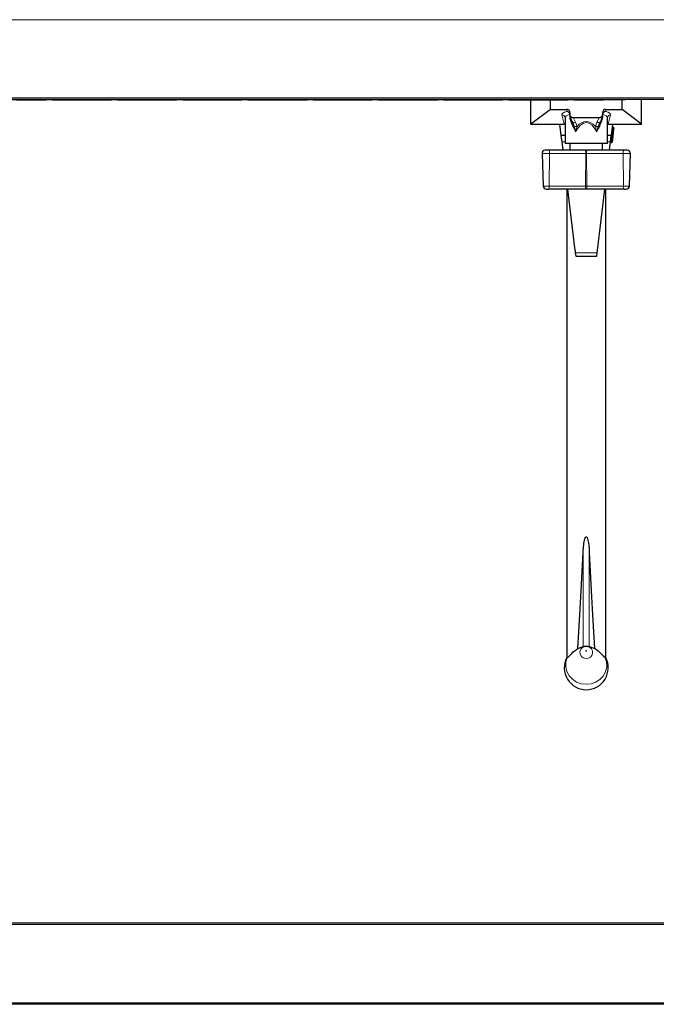
# Model space of a CAD drawing. Units: millimetres. Extents: x 0 to 210, y 0 to 297.
# Drawn here: x 60 to 70, y 109 to 124 of the extents above; entities that cross this region are included whole.
import ezdxf

# ---------------------------------------------------------------- set-up
doc = ezdxf.new("R2010")
doc.units = ezdxf.units.MM

msp = doc.modelspace()

# ---------------------------------------------------------------- linework, layer by layer
at = {"color": 8, "linetype": 'Continuous', "lineweight": 18}
for p, q in [((84.65639, 123.61907), (54.65639, 123.61907)), ((54.65639, 122.41907), (84.65639, 122.41907)), ((68.76639, 122.38857), (68.76639, 122.38907)), ((68.20639, 122.21347), (68.20639, 122.24407)), ((68.80639, 122.24407), (68.80639, 122.21347)), ((68.16823, 122.01907), (68.13204, 122.15791)), ((68.32281, 121.98479), (68.29843, 122.04254)), ((68.30411, 122.11907), (68.34225, 122.04962)), ((68.34225, 122.04962), (68.36502, 121.98144)), ((68.64776, 121.98144), (68.67053, 122.04962)), ((68.67053, 122.04962), (68.70868, 122.11907)), ((68.71436, 122.04254), (68.68998, 121.98479)), ((68.88075, 122.15791), (68.84455, 122.01907)), ((68.34376, 121.9017), (68.32068, 121.95018)), ((68.69211, 121.95018), (68.66903, 121.9017)), ((68.91255, 121.948), (68.89889, 121.83381)), ((68.90386, 121.83322), (68.91752, 121.9474)), ((68.91496, 121.96808), (68.91255, 121.948)), ((68.91496, 121.96808), (68.91526, 121.97059)), ((68.91992, 121.96749), (68.91496, 121.96808)), ((68.91752, 121.9474), (68.91992, 121.96749)), ((68.91992, 121.96749), (68.92022, 121.96999)), ((68.18139, 121.74407), (68.13471, 121.74407)), ((68.87808, 121.74407), (68.83139, 121.74407)), ((68.87827, 121.74564), (68.8882, 121.74445)), ((68.88701, 121.73452), (68.8882, 121.74445)), ((68.89889, 121.83381), (68.8882, 121.74445)), ((68.8882, 121.74445), (68.89316, 121.74385)), ((68.88896, 121.835), (68.89889, 121.83381)), ((68.89197, 121.73392), (68.89316, 121.74385)), ((68.89316, 121.74385), (68.90386, 121.83322)), ((68.90309, 121.74267), (68.89316, 121.74385)), ((68.90386, 121.83322), (68.89889, 121.83381)), ((68.90386, 121.83322), (68.91378, 121.83203)), ((67.94042, 121.56732), (67.82768, 121.56732)), ((67.94042, 121.56732), (67.93697, 121.06732)), ((68.5003, 121.56732), (67.94042, 121.56732)), ((68.49685, 121.06732), (68.5003, 121.56732)), ((68.5003, 121.56732), (68.51249, 121.56732)), ((69.07237, 121.56732), (68.51249, 121.56732)), ((68.51249, 121.56732), (68.51593, 121.06732)), ((69.18511, 121.56732), (69.07237, 121.56732)), ((69.07582, 121.06732), (69.07237, 121.56732)), ((67.84514, 121.06732), (67.93697, 121.06732)), ((68.49685, 121.06732), (67.93697, 121.06732)), ((68.51593, 121.06732), (68.49685, 121.06732)), ((69.07582, 121.06732), (68.51593, 121.06732)), ((69.07582, 121.06732), (69.16765, 121.06732)), ((68.67441, 120.04407), (68.33854, 120.04407)), ((68.45986, 115.45819), (68.45986, 114.00476)), ((68.55293, 115.45819), (68.55293, 114.00476)), ((83.18139, 109.74407), (56.13139, 109.74407)), ((54.93139, 108.54407), (84.38139, 108.54407))]:
    msp.add_line(p, q, dxfattribs=at)
at = {"color": 7, "linetype": 'Continuous', "lineweight": 25}
for p, q in [((84.65639, 122.39407), (54.65639, 122.39407)), ((69.10639, 122.38907), (56.10639, 122.38907)), ((59.76639, 122.38857), (59.86079, 122.38857)), ((59.86079, 122.38857), (59.86079, 122.38907)), ((59.86079, 122.38857), (60.22199, 122.38857)), ((60.22199, 122.38857), (60.22199, 122.38907)), ((60.31639, 122.38857), (60.22199, 122.38857)), ((60.31639, 122.38857), (60.31639, 122.38907)), ((60.31639, 122.38857), (60.76639, 122.38857)), ((60.76639, 122.38857), (60.76639, 122.38907)), ((60.76639, 122.38857), (60.86079, 122.38857)), ((60.86079, 122.38857), (60.86079, 122.38907)), ((60.86079, 122.38857), (61.22199, 122.38857)), ((61.22199, 122.38857), (61.22199, 122.38907)), ((61.31639, 122.38857), (61.22199, 122.38857)), ((61.31639, 122.38857), (61.31639, 122.38907)), ((61.31639, 122.38857), (61.76639, 122.38857)), ((61.76639, 122.38857), (61.76639, 122.38907)), ((61.76639, 122.38857), (61.86079, 122.38857)), ((61.86079, 122.38857), (61.86079, 122.38907)), ((61.86079, 122.38857), (62.22199, 122.38857)), ((62.22199, 122.38857), (62.22199, 122.38907)), ((62.31639, 122.38857), (62.22199, 122.38857)), ((62.31639, 122.38857), (62.31639, 122.38907)), ((62.31639, 122.38857), (62.76639, 122.38857)), ((62.76639, 122.38857), (62.76639, 122.38907)), ((62.76639, 122.38857), (62.86079, 122.38857)), ((62.86079, 122.38857), (62.86079, 122.38907)), ((62.86079, 122.38857), (63.22199, 122.38857)), ((63.22199, 122.38857), (63.22199, 122.38907)), ((63.31639, 122.38857), (63.22199, 122.38857)), ((63.31639, 122.38857), (63.31639, 122.38907)), ((63.31639, 122.38857), (63.76639, 122.38857)), ((63.76639, 122.38857), (63.76639, 122.38907)), ((63.76639, 122.38857), (63.86079, 122.38857)), ((63.86079, 122.38857), (63.86079, 122.38907)), ((63.86079, 122.38857), (64.22199, 122.38857)), ((64.22199, 122.38857), (64.22199, 122.38907)), ((64.31639, 122.38857), (64.22199, 122.38857)), ((64.31639, 122.38857), (64.31639, 122.38907)), ((64.31639, 122.38857), (64.76639, 122.38857)), ((64.76639, 122.38857), (64.76639, 122.38907)), ((64.76639, 122.38857), (64.86079, 122.38857)), ((64.86079, 122.38857), (64.86079, 122.38907)), ((64.86079, 122.38857), (65.22199, 122.38857)), ((65.22199, 122.38857), (65.22199, 122.38907)), ((65.31639, 122.38857), (65.22199, 122.38857)), ((65.31639, 122.38857), (65.31639, 122.38907)), ((65.31639, 122.38857), (65.76639, 122.38857)), ((65.76639, 122.38857), (65.76639, 122.38907)), ((65.76639, 122.38857), (65.86079, 122.38857)), ((65.86079, 122.38857), (65.86079, 122.38907)), ((65.86079, 122.38857), (66.22199, 122.38857)), ((66.22199, 122.38857), (66.22199, 122.38907)), ((66.31639, 122.38857), (66.22199, 122.38857)), ((66.31639, 122.38857), (66.31639, 122.38907)), ((66.31639, 122.38857), (66.76639, 122.38857)), ((66.76639, 122.38857), (66.76639, 122.38907)), ((66.76639, 122.38857), (66.86079, 122.38857)), ((66.86079, 122.38857), (66.86079, 122.38907)), ((66.86079, 122.38857), (67.22199, 122.38857)), ((67.22199, 122.38857), (67.22199, 122.38907)), ((67.31639, 122.38857), (67.22199, 122.38857)), ((67.31639, 122.38857), (67.31639, 122.38907)), ((67.31639, 122.38857), (67.76639, 122.38857)), ((67.65639, 122.01907), (67.65639, 122.38857)), ((67.76639, 122.38857), (67.76639, 122.38907)), ((67.76639, 122.38857), (67.86079, 122.38857)), ((67.86079, 122.38857), (67.86079, 122.38907)), ((67.86079, 122.38857), (68.22199, 122.38857)), ((67.95639, 122.24407), (67.95639, 122.38857)), ((68.22199, 122.38857), (68.22199, 122.38907)), ((68.31639, 122.38857), (68.22199, 122.38857)), ((68.31639, 122.38857), (68.31639, 122.38907)), ((68.31639, 122.38857), (68.76639, 122.38857)), ((68.91639, 122.38857), (68.76639, 122.38857)), ((68.91639, 122.38857), (68.91639, 122.38907)), ((69.05639, 122.24407), (69.05639, 122.38907)), ((69.10639, 122.38907), (69.10639, 122.39407)), ((69.35639, 122.01907), (69.35639, 122.39407)), ((67.95639, 122.24407), (67.65639, 122.01907)), ((67.95639, 122.24407), (68.20639, 122.24407)), ((68.25639, 122.19282), (68.25639, 122.15755)), ((68.75639, 122.19282), (68.75639, 122.15755)), ((68.80639, 122.24407), (69.05639, 122.24407)), ((69.35639, 122.01907), (69.05639, 122.24407)), ((67.65639, 122.01907), (68.16823, 122.01907)), ((68.12274, 121.84407), (68.1018, 122.01907)), ((68.16888, 122.01907), (68.16823, 122.01907)), ((68.18042, 122.12174), (68.18057, 122.11424)), ((68.18139, 122.11407), (68.18139, 121.71907)), ((68.29843, 122.04254), (68.27492, 122.08534)), ((68.28386, 122.06907), (68.28139, 122.06907)), ((68.30411, 122.11907), (68.70868, 122.11907)), ((68.73787, 122.08534), (68.71436, 122.04254)), ((68.83139, 121.71907), (68.83139, 122.11407)), ((68.84455, 122.01907), (68.84391, 122.01907)), ((68.84455, 122.01907), (69.35639, 122.01907)), ((68.91099, 122.01907), (68.89005, 121.84407)), ((68.91752, 121.9474), (68.91255, 121.948)), ((68.92626, 121.93628), (68.91378, 121.83203)), ((68.92022, 121.96999), (68.91526, 121.97059)), ((68.92896, 121.95888), (68.92626, 121.93628)), ((68.18139, 121.84407), (68.12274, 121.84407)), ((68.13471, 121.74407), (68.12274, 121.84407)), ((68.14966, 121.61907), (68.13471, 121.74407)), ((68.83139, 121.71907), (68.18139, 121.71907)), ((68.25639, 121.71907), (68.25639, 121.61907)), ((68.75639, 121.61907), (68.75639, 121.71907)), ((68.89005, 121.84407), (68.83139, 121.84407)), ((68.86312, 121.61907), (68.87808, 121.74407)), ((68.87808, 121.74407), (68.89005, 121.84407)), ((68.89197, 121.73392), (68.88701, 121.73452)), ((68.91378, 121.83203), (68.90309, 121.74267)), ((67.82768, 121.56732), (67.84514, 121.06732)), ((67.93055, 121.61907), (67.87765, 121.61907)), ((68.49043, 121.61907), (67.93055, 121.61907)), ((68.52235, 121.61907), (68.49043, 121.61907)), ((69.08224, 121.61907), (68.52235, 121.61907)), ((69.13514, 121.61907), (69.08224, 121.61907)), ((69.16765, 121.06732), (69.18511, 121.56732)), ((68.48698, 121.01907), (67.9271, 121.01907)), ((68.20639, 121.01907), (68.20639, 113.83618)), ((68.3342, 120.07693), (68.22146, 121.01907)), ((68.5258, 121.01907), (68.48698, 121.01907)), ((69.08569, 121.01907), (68.5258, 121.01907)), ((68.67859, 120.07693), (68.79133, 121.01907)), ((68.80639, 113.83618), (68.80639, 121.01907)), ((69.11591, 121.01907), (69.11768, 121.01907)), ((68.3342, 120.07693), (68.33854, 120.04407)), ((68.67441, 120.04407), (68.67859, 120.07693)), ((68.33854, 120.04407), (68.34514, 119.99407)), ((68.34514, 119.99407), (68.66805, 119.99407)), ((68.66805, 119.99407), (68.67441, 120.04407)), ((68.51274, 114.00944), (68.53079, 114.00677)), ((68.37933, 113.97817), (68.45986, 114.00476)), ((68.21511, 113.83618), (68.20639, 113.83618)), ((68.80639, 113.83618), (68.79768, 113.83618)), ((56.15639, 109.76907), (83.15639, 109.76907)), ((84.40639, 108.51907), (54.90639, 108.51907))]:
    msp.add_line(p, q, dxfattribs=at)
at = {"color": 8, "linetype": 'Continuous', "lineweight": 18, "flags": 128}
for points in [[(68.34225, 122.04962), (68.33448, 122.04611), (68.32695, 122.04323), (68.31989, 122.04107), (68.31352, 122.03969), (68.30804, 122.03915), (68.30361, 122.03945), (68.30037, 122.04059), (68.29843, 122.04254)], [(68.71436, 122.04254), (68.71241, 122.04059), (68.70918, 122.03945), (68.70475, 122.03915), (68.69926, 122.03969), (68.69289, 122.04107), (68.68584, 122.04323), (68.6783, 122.04611), (68.67053, 122.04962)], [(68.50639, 113.94384), (68.50405, 113.9434), (68.50206, 113.94215), (68.50073, 113.94029), (68.50026, 113.93808), (68.50073, 113.93588), (68.50206, 113.93401), (68.50405, 113.93276), (68.50639, 113.93232), (68.50874, 113.93276), (68.51073, 113.93401), (68.51206, 113.93588), (68.51252, 113.93808), (68.51206, 113.94029), (68.51073, 113.94215), (68.50874, 113.9434), (68.50639, 113.94384)], [(68.79768, 113.83618), (68.81829, 113.76626), (68.8202, 113.69374), (68.80329, 113.62295), (68.76859, 113.55814), (68.71817, 113.5032), (68.65505, 113.46142), (68.58302, 113.43531), (68.50639, 113.42643), (68.42977, 113.43531), (68.35774, 113.46142), (68.29462, 113.5032), (68.2442, 113.55814), (68.20949, 113.62295), (68.19259, 113.69374), (68.1945, 113.76626), (68.21511, 113.83618)]]:
    msp.add_lwpolyline(points, dxfattribs=at)
at = {"color": 8, "linetype": 'Continuous', "lineweight": 18}
for centre, radius, start, end in [((68.13324, 122.10907), 0.04885, 15.022028, 91.415402), ((68.87969, 122.10888), 0.04904, 88.756132, 164.333102), ((68.35087, 122.07092), 0.09059, 251.950633, 278.986599), ((68.66191, 122.07092), 0.09059, 261.013401, 288.049367), ((68.91493, 121.9771), 0.00902, 182.576367, 270.192451), ((68.91995, 121.95847), 0.00902, 2.576367, 90.192451), ((67.86686, 121.58011), 0.07466, 350.138146, 31.455185), ((68.42675, 121.58011), 0.07466, 350.138146, 31.455185), ((68.58604, 121.58011), 0.07466, 148.544815, 189.861854), ((69.14592, 121.58011), 0.07466, 148.544815, 189.861854), ((67.86911, 121.05606), 0.06878, 327.46316, 9.422471), ((68.429, 121.05606), 0.06878, 327.46316, 9.422471), ((68.58379, 121.05606), 0.06878, 170.577529, 212.53684), ((69.14367, 121.05606), 0.06878, 170.577529, 212.53684), ((68.50271, 113.91621), 0.09376, 83.861736, 272.250513), ((68.51172, 113.91556), 0.09319, 266.722376, 78.192703)]:
    msp.add_arc(centre, radius, start, end, dxfattribs=at)
at = {"color": 7, "linetype": 'Continuous', "lineweight": 25}
for centre, radius, start, end in [((68.40639, 122.15755), 0.15, 180, 183.71101), ((68.60639, 122.15755), 0.15, 356.28899, 0), ((68.91374, 121.95792), 0.01, 173.176398, 263.176398), ((68.91645, 121.98052), 0.01, 173.176398, 263.176398), ((68.91633, 121.93747), 0.01, 353.176398, 83.176398), ((68.91903, 121.96006), 0.01, 353.176398, 83.176398), ((68.88582, 121.72459), 0.01, 83.176398, 173.176398), ((68.89316, 121.74385), 0.01, 263.176398, 353.176398), ((67.87765, 121.56907), 0.05, 90, 182), ((69.13514, 121.56907), 0.05, 358, 90), ((67.89511, 121.06907), 0.05, 182, 270), ((69.11768, 121.06907), 0.05, 270, 358), ((68.50639, 113.68157), 0.3375, 152.733956, 270), ((68.50639, 113.68157), 0.3375, 270, 27.266044)]:
    msp.add_arc(centre, radius, start, end, dxfattribs=at)
at = {"color": 8, "linetype": 'Continuous', "lineweight": 18}
for centre, major_axis, ratio, start_param, end_param in [((68.50639, 122.16285), (0.375, 0), 0.225, 2.49809154, 3.20018474), ((68.50639, 122.11407), (0.325, 0), 0.25961538, 2.45080265, 3.14159265), ((68.50639, 122.11407), (0.325, 0), 0.25961538, 0, 0.69079), ((68.50639, 122.16285), (0.375, 0), 0.225, 6.22459322, 6.92668642), ((68.50639, 121.0026), (0, 1.03849), 0.31295575, 5.75910157, 6.80726904), ((68.50639, 121.01958), (0, 1.03849), 0.36110278, 5.89664615, 6.66972446)]:
    msp.add_ellipse(centre, major_axis=major_axis, ratio=ratio, start_param=start_param, end_param=end_param, dxfattribs=at)
at = {"color": 7, "linetype": 'Continuous', "lineweight": 25}
for centre, major_axis, ratio, start_param, end_param in [((68.20639, 122.19282), (0, 0.05125), 0.97560976, 4.71238898, 6.28318531), ((68.80639, 122.19282), (0, -0.05125), 0.97560976, 3.14159265, 4.71238898), ((68.16855, 121.96907), (0.03065, 0.03966), 0.99329834, 0.40093648, 0.65463218), ((68.23258, 122.26628), (0.07977, -0.14523), 0.30175106, 5.48305769, 6.1189419), ((68.78021, 122.26628), (0.07977, 0.14523), 0.30175106, 3.30583606, 3.94172027), ((68.84424, 121.96907), (-0.03065, 0.03966), 0.99329834, 5.62855313, 5.88224883), ((68.50639, 118.8429), (0.27954, 6.72), 0.0162035, 3.90359896, 4.18521356), ((68.50639, 118.8429), (-0.27954, 6.72), 0.0162035, 2.09797175, 2.37958634)]:
    msp.add_ellipse(centre, major_axis=major_axis, ratio=ratio, start_param=start_param, end_param=end_param, dxfattribs=at)
for points, knots in [([(68.2559, 122.16782), (68.25462, 122.17312), (68.25206, 122.18372), (68.24204, 122.19741), (68.22856, 122.20783), (68.216, 122.21232), (68.20845, 122.21332), (68.20652, 122.21346), (68.20639, 122.21347)], [0, 0, 0, 0, 0.22265216, 0.44501646, 0.67492553, 0.91719238, 0.99439412, 1, 1, 1, 1]), ([(68.80639, 122.21347), (68.80626, 122.21346), (68.80434, 122.21332), (68.79679, 122.21232), (68.78423, 122.20783), (68.77075, 122.19741), (68.76073, 122.18372), (68.75817, 122.17312), (68.75688, 122.16782)], [0, 0, 0, 0, 0.00560588, 0.08280762, 0.32507447, 0.55498354, 0.77734784, 1, 1, 1, 1]), ([(68.32068, 121.95018), (68.3205, 121.9506), (68.318, 121.95638), (68.30575, 121.98503), (68.28344, 122.03418), (68.26054, 122.09238), (68.25748, 122.13221), (68.25639, 122.14639)], [0, 0, 0, 0, 0.00655116, 0.09051259, 0.44793617, 0.8034173, 1, 1, 1, 1]), ([(68.25671, 122.14784), (68.26068, 122.12599), (68.26468, 122.104), (68.27485, 122.08546), (68.27492, 122.08534)], [0, 0, 0, 0, 0.99342094, 1, 1, 1, 1]), ([(68.75639, 122.14639), (68.75511, 122.13082), (68.75151, 122.08726), (68.72369, 122.02591), (68.70322, 121.97592), (68.69229, 121.9506), (68.69211, 121.95018)], [0, 0, 0, 0, 0.21566872, 0.60342862, 0.99344525, 1, 1, 1, 1]), ([(68.73787, 122.08534), (68.73793, 122.08546), (68.7481, 122.104), (68.7521, 122.12599), (68.75608, 122.14784)], [0, 0, 0, 0, 0.006579059, 1, 1, 1, 1]), ([(68.83169, 122.11505), (68.8316, 122.11541), (68.8311, 122.11739), (68.83179, 122.11977), (68.83237, 122.12174)], [0, 0, 0, 0, 0.176576112, 1, 1, 1, 1]), ([(67.89525, 121.01907), (67.8953, 121.01907), (67.89541, 121.01907), (67.89737, 121.01907), (67.90018, 121.01907), (67.90371, 121.01907), (67.91067, 121.01907), (67.91622, 121.01907), (67.92033, 121.01907), (67.92312, 121.01907), (67.92571, 121.01907), (67.9271, 121.01907)], [0, 0, 0, 0, 0.12027292, 0.29585074, 0.3062579, 0.47212503, 0.64770315, 0.82371462, 0.83289897, 0.91080468, 1, 1, 1, 1]), ([(69.08569, 121.01907), (69.08846, 121.01907), (69.09399, 121.01907), (69.0995, 121.01907), (69.10238, 121.01907), (69.10488, 121.01907), (69.10948, 121.01907), (69.11283, 121.01907), (69.11553, 121.01907), (69.11744, 121.01907), (69.11742, 121.01907), (69.11741, 121.01907)], [0, 0, 0, 0, 0.17609356, 0.35189171, 0.35506823, 0.37835671, 0.52838398, 0.70402882, 0.71443995, 0.88037039, 1, 1, 1, 1]), ([(68.45986, 115.45819), (68.46212, 115.49189), (68.46665, 115.55958), (68.47674, 115.6347), (68.49206, 115.67611), (68.49864, 115.6849), (68.50196, 115.68763), (68.50505, 115.68881), (68.5078, 115.68877), (68.51083, 115.68762), (68.51555, 115.68374), (68.52552, 115.66693), (68.5438, 115.59491), (68.54958, 115.52131), (68.55273, 115.46184), (68.55293, 115.45819)], [0, 0, 0, 0, 0.21086131, 0.42349985, 0.47088941, 0.48288242, 0.49157611, 0.49733664, 0.50313643, 0.50830691, 0.51730001, 0.5405735, 0.62842289, 0.97717519, 1, 1, 1, 1]), ([(68.45986, 114.00476), (68.46237, 114.00535), (68.46739, 114.00655), (68.48052, 114.00931), (68.49625, 114.01121), (68.51328, 114.0114), (68.52942, 114.00976), (68.54301, 114.00713), (68.55007, 114.0054), (68.55257, 114.00484), (68.55293, 114.00476)], [0, 0, 0, 0, 0.13780722, 0.27569191, 0.41669712, 0.55721605, 0.69534445, 0.83513073, 0.97661959, 1, 1, 1, 1]), ([(68.21511, 113.83618), (68.21905, 113.83733), (68.22879, 113.84016), (68.26196, 113.87456), (68.3085, 113.92982), (68.35929, 113.96449), (68.37933, 113.97817)], [0, 0, 0, 0, 0.13698986, 0.33856757, 0.73905213, 1, 1, 1, 1]), ([(68.55293, 114.00476), (68.5797, 113.997), (68.60656, 113.98923), (68.63338, 113.9782), (68.63346, 113.97817)], [0, 0, 0, 0, 0.99723965, 1, 1, 1, 1]), ([(68.63346, 113.97817), (68.6438, 113.9716), (68.69073, 113.94185), (68.73757, 113.89009), (68.77588, 113.848), (68.79106, 113.83687), (68.79648, 113.83631), (68.79768, 113.83618)], [0, 0, 0, 0, 0.130882681, 0.593641816, 0.790364957, 0.953878959, 1, 1, 1, 1])]:
    msp.add_open_spline(points, degree=3, knots=knots, dxfattribs=at)
at = {"color": 8, "linetype": 'Continuous', "lineweight": 18}
for points, knots in [([(68.27492, 122.08534), (68.2737, 122.08749), (68.27218, 122.09017), (68.27086, 122.09115), (68.27049, 122.09089), (68.27041, 122.08999), (68.27057, 122.08844), (68.27115, 122.08556), (68.27348, 122.07687), (68.284, 122.04544), (68.30027, 122.0026), (68.31491, 121.96501), (68.32068, 121.95018)], [0, 0, 0, 0, 0.07252382, 0.0903291, 0.10442465, 0.1153603, 0.12630408, 0.14168317, 0.17077367, 0.28097127, 0.7164359, 1, 1, 1, 1]), ([(68.69211, 121.95018), (68.70371, 121.98008), (68.7201, 122.02234), (68.73637, 122.06711), (68.74103, 122.08323), (68.74189, 122.08676), (68.74229, 122.08896), (68.74238, 122.09026), (68.74223, 122.09103), (68.74167, 122.09111), (68.74022, 122.08948), (68.7388, 122.08698), (68.73787, 122.08534)], [0, 0, 0, 0, 0.57505879, 0.81258626, 0.84306966, 0.86368036, 0.87648079, 0.88734939, 0.89821762, 0.91399151, 0.9436851, 1, 1, 1, 1]), ([(68.34376, 121.9017), (68.34373, 121.90184), (68.34219, 121.90865), (68.33585, 121.93638), (68.32843, 121.96392), (68.32281, 121.98479)], [0, 0, 0, 0, 0.005096906, 0.245888198, 1, 1, 1, 1]), ([(68.36502, 121.98144), (68.35993, 121.96164), (68.35318, 121.93541), (68.34565, 121.90854), (68.3438, 121.90184), (68.34376, 121.9017)], [0, 0, 0, 0, 0.75085454, 0.99483199, 1, 1, 1, 1]), ([(68.66903, 121.9017), (68.66899, 121.90184), (68.66726, 121.90811), (68.65974, 121.93498), (68.65298, 121.96122), (68.64776, 121.98144)], [0, 0, 0, 0, 0.00516818, 0.23315842, 1, 1, 1, 1]), ([(68.68998, 121.98479), (68.68424, 121.96348), (68.67683, 121.93593), (68.6705, 121.90821), (68.66906, 121.90184), (68.66903, 121.9017)], [0, 0, 0, 0, 0.76993158, 0.994902929, 1, 1, 1, 1])]:
    msp.add_open_spline(points, degree=3, knots=knots, dxfattribs=at)

doc.saveas('drawing.dxf')
